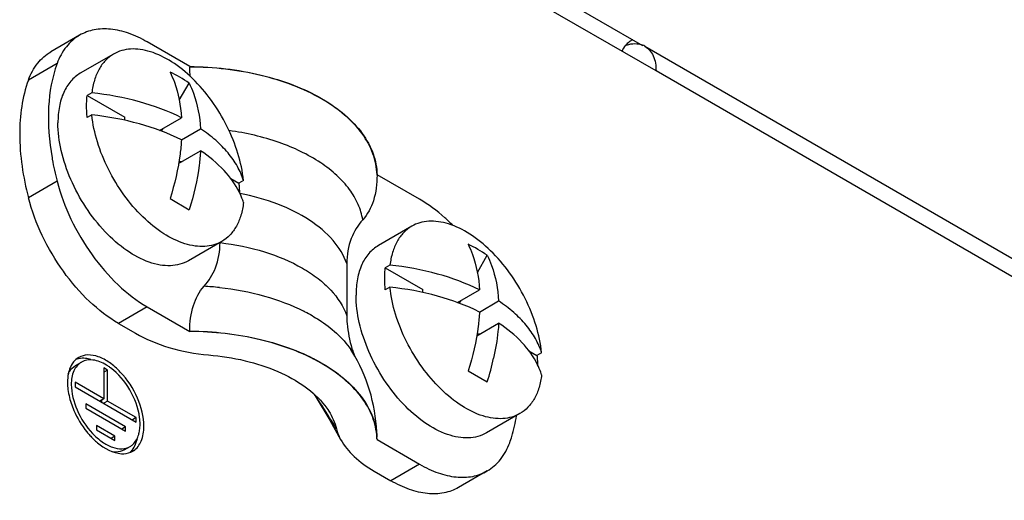
# Model space of a CAD drawing. Units: millimetres. Extents: x 0 to 594, y 0 to 420.
# Drawn here: x 510 to 517, y 138 to 142 of the extents above; entities that cross this region are included whole.
import ezdxf

# ---------------------------------------------------------------- set-up
doc = ezdxf.new("R2010")
doc.units = ezdxf.units.MM
doc.header["$LTSCALE"] = 32.67
doc.layers.get('0').update_dxf_attribs({"linetype": 'CONTINUOUS'})
doc.layers.add('DATUM_AXIS', color=7, linetype='CONTINUOUS')
doc.layers.add('ROUNDS', color=7, linetype='CONTINUOUS')

msp = doc.modelspace()

# ---------------------------------------------------------------- linework, layer by layer
at = {"color": 7, "linetype": 'CONTINUOUS'}
for p, q in [((510.5645, 141.5227), (510.3178, 141.3803)), ((511.0501, 141.1813), (511.1232, 141.308)), ((510.4033, 141.2356), (510.3687, 141.2156)), ((510.3687, 141.2156), (510.6471, 141.0549)), ((510.4033, 141.0723), (510.3687, 141.0523)), ((510.6471, 141.033), (510.6471, 141.0549)), ((510.9042, 140.9584), (511.0663, 141.0519)), ((510.9184, 140.9532), (510.9299, 140.9732)), ((511.0663, 140.8886), (511.2077, 140.9703)), ((511.0457, 140.7134), (511.2077, 140.807)), ((511.0482, 140.7283), (511.0714, 140.7283)), ((511.4316, 140.6019), (511.4912, 140.5675)), ((511.5258, 140.5875), (511.4912, 140.5675)), ((510.9818, 140.4534), (511.1232, 140.3717)), ((512.7707, 140.249), (512.524, 140.1065)), ((511.3645, 140.1371), (511.1178, 139.9946)), ((511.3519, 140.1297), (511.3519, 140.1281)), ((513.2563, 139.9076), (513.3294, 140.0342)), ((512.2899, 139.973), (512.2899, 139.5865)), ((512.6095, 139.9618), (512.5749, 139.9419)), ((512.5749, 139.9419), (512.8533, 139.7811)), ((512.6095, 139.7985), (512.5749, 139.7786)), ((512.8533, 139.7592), (512.8533, 139.7811)), ((513.1104, 139.6846), (513.2725, 139.7782)), ((513.1245, 139.6794), (513.1361, 139.6995)), ((513.2725, 139.6149), (513.4139, 139.6966)), ((513.2519, 139.4397), (513.4139, 139.5333)), ((513.2543, 139.4545), (513.2775, 139.4545)), ((513.6378, 139.3282), (513.6974, 139.2938)), ((513.7319, 139.3138), (513.6974, 139.2938)), ((510.2832, 139.2193), (510.3257, 139.2437)), ((510.5198, 139.1851), (510.4915, 139.1688)), ((513.188, 139.1797), (513.3294, 139.098)), ((510.4915, 138.9728), (510.4632, 138.9565)), ((510.4774, 138.9483), (510.4774, 138.9646)), ((510.5198, 138.9565), (510.4915, 138.9401)), ((510.7319, 138.834), (510.7037, 138.8177)), ((513.5707, 138.8633), (513.324, 138.7209)), ((510.6528, 138.7654), (510.6245, 138.7491)), ((510.5736, 138.6968), (510.5453, 138.6805)), ((510.6432, 138.5957), (510.6857, 138.6202))]:
    msp.add_line(p, q, dxfattribs=at)
at = {"color": 3, "linetype": 'CONTINUOUS'}
for p, q in [((514.4958, 141.5809), (521.5668, 137.4984)), ((510.5198, 139.1851), (510.4915, 139.2014)), ((510.4915, 139.2014), (510.4915, 138.9728)), ((510.5198, 138.9565), (510.5198, 139.1851)), ((510.4915, 138.9728), (510.2794, 139.0953)), ((510.2794, 139.0953), (510.2794, 139.0626)), ((510.2794, 139.0626), (510.7319, 138.8013)), ((510.6528, 138.7654), (510.3586, 138.9352)), ((510.3586, 138.9352), (510.3586, 138.9026)), ((510.3586, 138.9026), (510.6528, 138.7328)), ((510.7319, 138.834), (510.5198, 138.9565)), ((510.7319, 138.8013), (510.7319, 138.834)), ((510.5736, 138.6968), (510.4378, 138.7752)), ((510.4378, 138.7752), (510.4378, 138.7425)), ((510.6528, 138.7328), (510.6528, 138.7654)), ((510.4378, 138.7425), (510.5736, 138.6642)), ((510.5736, 138.6642), (510.5736, 138.6968))]:
    msp.add_line(p, q, dxfattribs=at)
at = {"color": 9, "linetype": 'CONTINUOUS'}
msp.add_line((521.6497, 137.3153), (514.5786, 141.3978), dxfattribs=at)
at = {"color": 3, "linetype": 'CONTINUOUS'}
for centre, radius, start, end in [((514.4288, 141.4648), 0.134, 60.02057, 67.63627), ((510.3185, 138.9033), 0.373, 54.93977, 58.84262), ((510.3019, 138.8792), 0.4023, 53.36808, 54.96974), ((510.6191, 139.0955), 0.3962, 180.03702, 183.61183), ((510.6551, 139.0976), 0.4324, 183.58338, 185.27665), ((510.8526, 139.1229), 0.6263, 219.09152, 222.13698), ((510.6388, 138.7014), 0.1337, 292.94241, 303.10021)]:
    msp.add_arc(centre, radius, start, end, dxfattribs=at)
at = {"color": 7, "linetype": 'CONTINUOUS'}
for centre, radius, start, end in [((510.6163, 140.5932), 0.8762, 54.65326, 65.34674), ((512.8225, 139.3195), 0.8762, 54.65326, 65.34674), ((510.3325, 139.1319), 0.1403, 104.65924, 107.91772), ((510.3336, 139.1277), 0.1447, 101.359, 104.65433), ((510.3283, 139.0347), 0.2386, 73.28905, 78.50576), ((511.4373, 139.703), 1.9865, 342.26974, 347.50298), ((512.0474, 138.6625), 0.4664, 1.01366, 3.15842), ((510.5924, 138.6819), 0.1402, 311.0302, 315.33384), ((510.589, 138.6852), 0.1449, 315.33469, 318.57164)]:
    msp.add_arc(centre, radius, start, end, dxfattribs=at)
at = {"color": 3, "linetype": 'CONTINUOUS'}
for points, knots in [([(514.3568, 141.5886), (514.3637, 141.5909), (514.3898, 141.5981), (514.4174, 141.6008), (514.4372, 141.599)], [0, 0, 0, 0, 0.267126, 1, 1, 1, 1]), ([(514.4958, 141.5809), (514.5227, 141.5653), (514.5693, 141.507), (514.5786, 141.436), (514.5786, 141.3978)], [0, 0, 0, 0, 0.449215, 1, 1, 1, 1]), ([(510.7885, 138.7687), (510.7885, 138.8401), (510.7492, 138.9882), (510.6476, 139.1454), (510.5393, 139.2415), (510.4567, 139.2866), (510.3759, 139.3028), (510.3257, 139.29), (510.3058, 139.2784)], [0, 0, 0, 0, 0.269846, 0.561288, 0.695434, 0.813123, 0.912849, 1, 1, 1, 1]), ([(510.5115, 139.2225), (510.4809, 139.2409), (510.4199, 139.2678), (510.3508, 139.2582), (510.3257, 139.2438)], [0, 0, 0, 0, 0.552656, 1, 1, 1, 1]), ([(510.2677, 139.2459), (510.264, 139.2414), (510.2496, 139.2216), (510.2396, 139.1986), (510.2343, 139.1807)], [0, 0, 0, 0, 0.237209, 1, 1, 1, 1]), ([(510.3257, 139.2438), (510.3014, 139.2298), (510.2595, 139.1773), (510.2511, 139.1133), (510.2511, 139.0789)], [0, 0, 0, 0, 0.449184, 1, 1, 1, 1]), ([(510.7567, 138.8356), (510.7471, 138.9072), (510.6941, 139.0453), (510.5996, 139.1591), (510.5419, 139.202)], [0, 0, 0, 0, 0.501269, 1, 1, 1, 1]), ([(510.2343, 139.1807), (510.2324, 139.1742), (510.2253, 139.1462), (510.2228, 139.1173), (510.2228, 139.0953)], [0, 0, 0, 0, 0.235779, 1, 1, 1, 1]), ([(510.2511, 139.0789), (510.2511, 139.0147), (510.2865, 138.8814), (510.378, 138.7399), (510.4754, 138.6534), (510.5497, 138.6128), (510.6224, 138.5982), (510.6676, 138.6098), (510.6856, 138.6202)], [0, 0, 0, 0, 0.269846, 0.561288, 0.695434, 0.813123, 0.912849, 1, 1, 1, 1]), ([(510.7118, 138.5893), (510.7371, 138.6058), (510.7798, 138.6634), (510.7885, 138.7318), (510.7885, 138.7687)], [0, 0, 0, 0, 0.450238, 1, 1, 1, 1]), ([(510.3882, 138.7027), (510.406, 138.6831), (510.471, 138.6198), (510.5583, 138.5703), (510.6232, 138.5671)], [0, 0, 0, 0, 0.289863, 1, 1, 1, 1]), ([(510.6856, 138.6202), (510.6931, 138.6245), (510.7231, 138.6464), (510.7419, 138.6812), (510.7499, 138.7081)], [0, 0, 0, 0, 0.235794, 1, 1, 1, 1])]:
    msp.add_open_spline(points, degree=3, knots=knots, dxfattribs=at)
for points in [[(514.4372, 141.599), (514.4517, 141.5977), (514.4663, 141.5943), (514.4798, 141.5888)], [(510.3058, 139.2784), (510.2913, 139.2701), (510.2783, 139.2588), (510.2677, 139.2459)], [(510.2246, 139.0578), (510.2265, 139.0373), (510.2298, 139.0168), (510.2343, 138.9966)], [(510.2343, 138.9966), (510.2426, 138.9591), (510.255, 138.9222), (510.2703, 138.8869)], [(510.2703, 138.8869), (510.2948, 138.83), (510.3275, 138.776), (510.3665, 138.728)], [(510.7602, 138.785), (510.7602, 138.8019), (510.759, 138.8189), (510.7567, 138.8356)], [(510.7571, 138.7411), (510.7593, 138.7556), (510.7602, 138.7703), (510.7602, 138.785)], [(510.7499, 138.7081), (510.7531, 138.7189), (510.7555, 138.73), (510.7571, 138.7411)], [(510.6232, 138.5671), (510.646, 138.5659), (510.6698, 138.5693), (510.6909, 138.5782)]]:
    msp.add_open_spline(points, degree=3, dxfattribs=at)
at = {"color": 7, "linetype": 'CONTINUOUS'}
for points, knots in [([(510.5645, 141.5227), (510.5424, 141.5099), (510.5007, 141.4769), (510.4524, 141.41), (510.4188, 141.3279), (510.407, 141.2674), (510.4033, 141.2356)], [0, 0, 0, 0, 0.224822, 0.46116, 0.717862, 1, 1, 1, 1]), ([(511.5258, 140.5875), (511.5189, 140.6549), (511.489, 140.7932), (511.4079, 140.9927), (511.2943, 141.1804), (511.1564, 141.3423), (511.0043, 141.4668), (510.8688, 141.5345), (510.7637, 141.5588), (510.6914, 141.562), (510.6241, 141.5508), (510.5832, 141.5335), (510.5645, 141.5227)], [0, 0, 0, 0, 0.134555, 0.27896, 0.426139, 0.568569, 0.699501, 0.814329, 0.865455, 0.912775, 0.957184, 1, 1, 1, 1]), ([(510.3178, 141.3803), (510.2914, 141.365), (510.242, 141.3235), (510.1895, 141.2376), (510.1582, 141.1317), (510.1521, 141.0546), (510.1521, 141.014)], [0, 0, 0, 0, 0.217772, 0.450955, 0.710194, 1, 1, 1, 1]), ([(510.9818, 141.3896), (510.9939, 141.3654), (511.0398, 141.2581), (511.0605, 141.1412), (511.0663, 141.0519)], [0, 0, 0, 0, 0.232114, 1, 1, 1, 1]), ([(511.1281, 141.4304), (511.3053, 141.4293), (511.5673, 141.3997), (511.8909, 141.3005), (512.1005, 141.2025), (512.2746, 141.0829), (512.4069, 140.945), (512.4916, 140.7927), (512.5128, 140.6831), (512.5137, 140.6304)], [0, 0, 0, 0, 0.305725, 0.449277, 0.582409, 0.703284, 0.81158, 0.909066, 1, 1, 1, 1]), ([(511.1232, 141.308), (511.1354, 141.2838), (511.1812, 141.1765), (511.202, 141.0596), (511.2077, 140.9703)], [0, 0, 0, 0, 0.232114, 1, 1, 1, 1]), ([(511.0663, 141.0519), (510.9674, 141.1014), (510.7498, 141.1814), (510.5223, 141.223), (510.4033, 141.2356)], [0, 0, 0, 0, 0.480228, 1, 1, 1, 1]), ([(510.3643, 141.1365), (510.3643, 141.1433), (510.3646, 141.1697), (510.3664, 141.1961), (510.3687, 141.2156)], [0, 0, 0, 0, 0.256245, 1, 1, 1, 1]), ([(510.3687, 141.0523), (510.368, 141.0595), (510.3654, 141.0875), (510.3643, 141.1156), (510.3643, 141.1365)], [0, 0, 0, 0, 0.25548, 1, 1, 1, 1]), ([(511.1178, 139.9946), (511.0981, 139.9832), (511.0546, 139.9652), (510.9829, 139.9547), (510.9058, 139.9603), (510.7938, 139.9901), (510.6507, 140.0684), (510.4925, 140.2084), (510.3527, 140.3874), (510.2426, 140.5908), (510.1713, 140.8019), (510.1521, 140.9457), (510.1521, 141.014)], [0, 0, 0, 0, 0.04286, 0.087489, 0.135322, 0.187286, 0.30455, 0.43822, 0.582567, 0.729725, 0.871319, 1, 1, 1, 1]), ([(511.0663, 140.8886), (510.9674, 140.9381), (510.7498, 141.0181), (510.5223, 141.0597), (510.4033, 141.0723)], [0, 0, 0, 0, 0.480228, 1, 1, 1, 1]), ([(511.3645, 140.1371), (511.3459, 140.1263), (511.305, 140.109), (511.2376, 140.0977), (511.1653, 140.101), (511.0603, 140.1253), (510.9248, 140.1929), (510.7727, 140.3174), (510.6348, 140.4794), (510.5212, 140.6671), (510.4401, 140.8666), (510.4102, 141.0049), (510.4033, 141.0723)], [0, 0, 0, 0, 0.042816, 0.087225, 0.134545, 0.185671, 0.300499, 0.431431, 0.573861, 0.72104, 0.865445, 1, 1, 1, 1]), ([(511.5258, 140.5875), (511.5143, 140.6236), (511.4823, 140.6957), (511.4118, 140.7959), (511.3193, 140.8894), (511.2468, 140.9442), (511.2077, 140.9703)], [0, 0, 0, 0, 0.224235, 0.463572, 0.721597, 1, 1, 1, 1]), ([(511.0663, 140.8886), (511.0642, 140.8535), (511.05, 140.7061), (511.016, 140.5609), (510.9818, 140.4534)], [0, 0, 0, 0, 0.238058, 1, 1, 1, 1]), ([(511.2077, 140.807), (511.2056, 140.7718), (511.1914, 140.6244), (511.1574, 140.4792), (511.1232, 140.3717)], [0, 0, 0, 0, 0.238058, 1, 1, 1, 1]), ([(511.496, 140.4983), (511.4667, 140.5581), (511.3818, 140.6749), (511.2705, 140.7652), (511.2077, 140.807)], [0, 0, 0, 0, 0.468859, 1, 1, 1, 1]), ([(511.4912, 140.5675), (511.4918, 140.5617), (511.4939, 140.5386), (511.4951, 140.5154), (511.4955, 140.4981)], [0, 0, 0, 0, 0.254429, 1, 1, 1, 1]), ([(511.5258, 140.4242), (511.5238, 140.4305), (511.5153, 140.4557), (511.5048, 140.4803), (511.496, 140.4983)], [0, 0, 0, 0, 0.246635, 1, 1, 1, 1]), ([(511.5258, 140.4242), (511.5221, 140.3924), (511.5103, 140.3319), (511.4766, 140.2497), (511.4284, 140.1829), (511.3867, 140.1498), (511.3645, 140.1371)], [0, 0, 0, 0, 0.282138, 0.53884, 0.775178, 1, 1, 1, 1]), ([(513.7319, 139.3138), (513.725, 139.3811), (513.6951, 139.5194), (513.6141, 139.719), (513.5004, 139.9066), (513.3625, 140.0686), (513.2104, 140.1931), (513.075, 140.2608), (512.9699, 140.285), (512.8976, 140.2883), (512.8303, 140.2771), (512.7894, 140.2597), (512.7707, 140.249)], [0, 0, 0, 0, 0.134555, 0.27896, 0.426139, 0.568569, 0.699501, 0.814329, 0.865455, 0.912775, 0.957184, 1, 1, 1, 1]), ([(512.7707, 140.249), (512.7486, 140.2362), (512.7068, 140.2032), (512.6586, 140.1363), (512.625, 140.0541), (512.6132, 139.9937), (512.6095, 139.9618)], [0, 0, 0, 0, 0.224822, 0.46116, 0.717862, 1, 1, 1, 1]), ([(512.524, 140.1065), (512.4976, 140.0913), (512.4482, 140.0498), (512.3957, 139.9638), (512.3644, 139.8579), (512.3583, 139.7809), (512.3583, 139.7403)], [0, 0, 0, 0, 0.217772, 0.450955, 0.710194, 1, 1, 1, 1]), ([(513.188, 140.1159), (513.2001, 140.0917), (513.246, 139.9844), (513.2667, 139.8675), (513.2725, 139.7782)], [0, 0, 0, 0, 0.232114, 1, 1, 1, 1]), ([(513.3294, 140.0342), (513.3415, 140.0101), (513.3874, 139.9027), (513.4081, 139.7858), (513.4139, 139.6966)], [0, 0, 0, 0, 0.232114, 1, 1, 1, 1]), ([(512.5704, 139.8628), (512.5704, 139.8695), (512.5708, 139.896), (512.5726, 139.9224), (512.5749, 139.9419)], [0, 0, 0, 0, 0.256245, 1, 1, 1, 1]), ([(513.2725, 139.7782), (513.1736, 139.8277), (512.956, 139.9077), (512.7285, 139.9493), (512.6095, 139.9618)], [0, 0, 0, 0, 0.480228, 1, 1, 1, 1]), ([(512.5749, 139.7786), (512.5741, 139.7857), (512.5716, 139.8137), (512.5704, 139.8418), (512.5704, 139.8628)], [0, 0, 0, 0, 0.25548, 1, 1, 1, 1]), ([(513.2725, 139.6149), (513.1736, 139.6644), (512.956, 139.7444), (512.7285, 139.786), (512.6095, 139.7985)], [0, 0, 0, 0, 0.480228, 1, 1, 1, 1]), ([(513.5707, 138.8633), (513.552, 138.8526), (513.5111, 138.8352), (513.4438, 138.824), (513.3715, 138.8273), (513.2664, 138.8515), (513.1309, 138.9192), (512.9789, 139.0437), (512.841, 139.2057), (512.7273, 139.3933), (512.6463, 139.5929), (512.6164, 139.7312), (512.6095, 139.7985)], [0, 0, 0, 0, 0.042816, 0.087225, 0.134545, 0.185671, 0.300499, 0.431431, 0.573861, 0.72104, 0.865445, 1, 1, 1, 1]), ([(513.324, 138.7209), (513.3043, 138.7095), (513.2608, 138.6914), (513.189, 138.6809), (513.112, 138.6866), (513, 138.7164), (512.8568, 138.7946), (512.6987, 138.9347), (512.5589, 139.1137), (512.4488, 139.317), (512.3774, 139.5281), (512.3583, 139.6719), (512.3583, 139.7403)], [0, 0, 0, 0, 0.04286, 0.087489, 0.135322, 0.187286, 0.30455, 0.43822, 0.582567, 0.729725, 0.871319, 1, 1, 1, 1]), ([(513.7319, 139.3138), (513.7205, 139.3499), (513.6885, 139.422), (513.618, 139.5222), (513.5255, 139.6157), (513.453, 139.6705), (513.4139, 139.6966)], [0, 0, 0, 0, 0.224235, 0.463572, 0.721597, 1, 1, 1, 1]), ([(513.2725, 139.6149), (513.2704, 139.5797), (513.2561, 139.4323), (513.2222, 139.2871), (513.188, 139.1797)], [0, 0, 0, 0, 0.238058, 1, 1, 1, 1]), ([(513.4139, 139.5333), (513.4126, 139.5121), (513.4055, 139.4247), (513.391, 139.338), (513.3767, 139.2731)], [0, 0, 0, 0, 0.241971, 1, 1, 1, 1]), ([(513.7022, 139.2246), (513.6729, 139.2844), (513.5879, 139.4012), (513.4766, 139.4914), (513.4139, 139.5333)], [0, 0, 0, 0, 0.468859, 1, 1, 1, 1]), ([(512.5131, 138.6882), (512.5102, 138.7404), (512.4854, 138.8483), (512.3975, 138.9973), (512.2638, 139.132), (512.0898, 139.2488), (511.8815, 139.3443), (511.5615, 139.4409), (511.303, 139.4697), (511.1281, 139.4708)], [0, 0, 0, 0, 0.090991, 0.188925, 0.297715, 0.418899, 0.552057, 0.695349, 1, 1, 1, 1]), ([(510.3758, 139.2686), (510.3697, 139.2698), (510.3463, 139.2735), (510.3222, 139.273), (510.3051, 139.2696)], [0, 0, 0, 0, 0.264371, 1, 1, 1, 1]), ([(513.6974, 139.2938), (513.698, 139.2879), (513.7001, 139.2649), (513.7013, 139.2417), (513.7017, 139.2244)], [0, 0, 0, 0, 0.254429, 1, 1, 1, 1]), ([(510.2285, 139.1567), (510.2316, 139.1635), (510.2448, 139.1881), (510.2655, 139.209), (510.2833, 139.2192)], [0, 0, 0, 0, 0.265879, 1, 1, 1, 1]), ([(513.7319, 139.1505), (513.73, 139.1567), (513.7214, 139.182), (513.711, 139.2066), (513.7022, 139.2246)], [0, 0, 0, 0, 0.246635, 1, 1, 1, 1]), ([(513.7319, 139.1505), (513.7282, 139.1186), (513.7164, 139.0582), (513.6828, 138.976), (513.6346, 138.9092), (513.5928, 138.8761), (513.5707, 138.8633)], [0, 0, 0, 0, 0.282138, 0.53884, 0.775178, 1, 1, 1, 1]), ([(510.6977, 138.5894), (510.7014, 138.5936), (510.7161, 138.6123), (510.7265, 138.6341), (510.7322, 138.6512)], [0, 0, 0, 0, 0.238005, 1, 1, 1, 1]), ([(510.6432, 138.5957), (510.6248, 138.5851), (510.5951, 138.5776), (510.5661, 138.5791), (510.5584, 138.5799)], [0, 0, 0, 0, 0.733158, 1, 1, 1, 1])]:
    msp.add_open_spline(points, degree=3, knots=knots, dxfattribs=at)
at = {"color": 9, "linetype": 'CONTINUOUS'}
for points, knots in [([(512.2899, 139.973), (512.2681, 140.0354), (512.1902, 140.1597), (512.0103, 140.3076), (511.7739, 140.4234), (511.5948, 140.473), (511.4995, 140.4916)], [0, 0, 0, 0, 0.201884, 0.435541, 0.703557, 1, 1, 1, 1]), ([(511.3519, 140.1281), (511.4632, 140.1151), (511.6743, 140.0725), (511.9168, 139.9724), (512.0762, 139.867), (512.1979, 139.7581), (512.2652, 139.6571), (512.2899, 139.5865)], [0, 0, 0, 0, 0.297296, 0.56754, 0.689486, 0.801869, 1, 1, 1, 1])]:
    msp.add_open_spline(points, degree=3, knots=knots, dxfattribs=at)
at = {"color": 7, "linetype": 'CONTINUOUS'}
msp.add_open_spline([(510.7322, 138.6512), (510.7354, 138.6608), (510.738, 138.6705), (510.74, 138.6804)], degree=3, dxfattribs=at)
at = {"layer": 'DATUM_AXIS', "color": 7, "linetype": 'CONTINUOUS'}
msp.add_open_spline([(512.3279, 139.345), (512.3297, 139.3389), (512.3358, 139.3197), (512.3437, 139.301), (512.3505, 139.2889)], degree=3, knots=[0, 0, 0, 0, 0.314056, 1, 1, 1, 1], dxfattribs=at)
at = {"layer": 'ROUNDS', "color": 7, "linetype": 'CONTINUOUS'}
for p, q in [((513.1921, 142.329), (514.4785, 141.5862)), ((510.3128, 141.6619), (510.1007, 141.5395)), ((511.1281, 141.4304), (510.8128, 141.6124)), ((511.1281, 141.4304), (511.1281, 141.427)), ((512.829, 140.4483), (512.5137, 140.6304)), ((512.5137, 140.6304), (512.5137, 140.627)), ((510.8128, 139.6528), (511.1281, 139.4708)), ((510.6007, 139.5303), (510.7255, 139.4582)), ((511.1281, 139.4742), (511.1281, 139.4708)), ((512.5137, 138.6742), (512.5137, 138.6708)), ((512.5137, 138.6708), (512.829, 138.4887)), ((512.492, 138.4384), (512.6169, 138.3663)), ((513.329, 138.4392), (513.1169, 138.3167))]:
    msp.add_line(p, q, dxfattribs=at)
at = {"layer": 'ROUNDS', "color": 3, "linetype": 'CONTINUOUS'}
msp.add_line((514.5786, 141.3978), (513.3624, 142.1), dxfattribs=at)
at = {"layer": 'ROUNDS', "color": 9, "linetype": 'CONTINUOUS'}
for p, q in [((510.1461, 141.453), (509.934, 141.3305)), ((510.1461, 140.582), (509.934, 140.4596)), ((510.8128, 139.6528), (510.6007, 139.5303)), ((512.829, 138.4887), (512.6169, 138.3663))]:
    msp.add_line(p, q, dxfattribs=at)
at = {"layer": 'ROUNDS', "color": 7, "linetype": 'CONTINUOUS'}
msp.add_lwpolyline([(512.047, 139.0074), (512.0552, 138.995), (512.1641, 138.8147), (512.2446, 138.6712)], dxfattribs=at)
for centre, radius, start, end in [((514.4682, 141.4964), 0.1466, 135.34641, 140.68142), ((514.46, 141.5052), 0.1346, 113.47261, 119.99571), ((512.0985, 141.1006), 2.0198, 189.86008, 190.14959), ((512.2111, 141.1216), 2.1343, 190.17208, 194.6447), ((511.2414, 138.6652), 1.2724, 1.04872, 29.35116)]:
    msp.add_arc(centre, radius, start, end, dxfattribs=at)
at = {"layer": 'ROUNDS', "color": 9, "linetype": 'CONTINUOUS'}
for centre, radius, start, end in [((512.0483, 140.6187), 0.4655, 1.01267, 1.42318), ((511.1159, 137.5982), 2.2098, 83.99861, 86.94778), ((511.3679, 138.4307), 1.335, 62.7075, 63.03627), ((511.829, 138.9953), 0.5984, 29.38138, 34.91764), ((507.5023, 135.9645), 5.4725, 32.61628, 33.69189), ((506.1796, 135.1214), 7.0411, 31.02768, 32.59341), ((512.0476, 138.6659), 0.4662, 1.01327, 2.74855)]:
    msp.add_arc(centre, radius, start, end, dxfattribs=at)
at = {"layer": 'ROUNDS', "color": 7, "linetype": 'CONTINUOUS'}
for points, knots in [([(510.3128, 141.6619), (510.2753, 141.6403), (510.2056, 141.5787), (510.1626, 141.4972), (510.1461, 141.453)], [0, 0, 0, 0, 0.478691, 1, 1, 1, 1]), ([(510.8128, 141.6124), (510.7689, 141.6377), (510.6816, 141.6793), (510.5474, 141.7117), (510.4216, 141.7085), (510.3458, 141.681), (510.3128, 141.6619)], [0, 0, 0, 0, 0.289807, 0.549045, 0.782228, 1, 1, 1, 1]), ([(509.934, 141.3305), (509.9504, 141.3747), (509.9935, 141.4562), (510.0632, 141.5178), (510.1007, 141.5395)], [0, 0, 0, 0, 0.521309, 1, 1, 1, 1]), ([(510.1461, 141.453), (510.1081, 141.3509), (510.0677, 141.1151), (510.087, 140.879), (510.1086, 140.7548)], [0, 0, 0, 0, 0.463454, 1, 1, 1, 1]), ([(511.131, 141.3567), (511.1306, 141.3627), (511.1289, 141.3861), (511.1281, 141.4095), (511.1281, 141.427)], [0, 0, 0, 0, 0.254544, 1, 1, 1, 1]), ([(509.934, 141.3305), (509.8871, 141.2045), (509.8483, 140.9062), (509.8939, 140.6135), (509.934, 140.4596)], [0, 0, 0, 0, 0.45804, 1, 1, 1, 1]), ([(510.1461, 140.582), (510.1711, 140.4859), (510.2421, 140.2959), (510.3953, 140.0361), (510.5852, 139.8145), (510.7353, 139.6976), (510.8128, 139.6528)], [0, 0, 0, 0, 0.254877, 0.517062, 0.770267, 1, 1, 1, 1]), ([(512.5137, 140.627), (512.5137, 140.5632), (512.5002, 140.4445), (512.4442, 140.3364), (512.4083, 140.2963)], [0, 0, 0, 0, 0.541977, 1, 1, 1, 1]), ([(510.6007, 139.5303), (510.5231, 139.5751), (510.3731, 139.692), (510.1831, 139.9136), (510.03, 140.1734), (509.959, 140.3635), (509.934, 140.4596)], [0, 0, 0, 0, 0.229733, 0.482938, 0.745123, 1, 1, 1, 1]), ([(513.0741, 140.2562), (513.0548, 140.2756), (512.9794, 140.3471), (512.8954, 140.41), (512.829, 140.4483)], [0, 0, 0, 0, 0.263032, 1, 1, 1, 1]), ([(512.4083, 140.2963), (512.3724, 140.2564), (512.3087, 140.1549), (512.2899, 140.0362), (512.2899, 139.973)], [0, 0, 0, 0, 0.459193, 1, 1, 1, 1]), ([(511.2335, 139.8049), (511.2693, 139.8448), (511.3331, 139.9462), (511.3519, 140.065), (511.3519, 140.1281)], [0, 0, 0, 0, 0.459193, 1, 1, 1, 1]), ([(511.1281, 139.4742), (511.1281, 139.5379), (511.1416, 139.6567), (511.1976, 139.7648), (511.2335, 139.8049)], [0, 0, 0, 0, 0.541977, 1, 1, 1, 1]), ([(512.2899, 139.5865), (512.2899, 139.5673), (512.2937, 139.4856), (512.3108, 139.405), (512.3279, 139.345)], [0, 0, 0, 0, 0.235673, 1, 1, 1, 1]), ([(510.7255, 139.4582), (510.8034, 139.4133), (510.9803, 139.3408), (511.1676, 139.3052), (511.2666, 139.2973)], [0, 0, 0, 0, 0.475309, 1, 1, 1, 1]), ([(511.2666, 139.2973), (511.3576, 139.29), (511.5329, 139.2632), (511.7754, 139.1854), (511.9781, 139.0754), (512.0861, 138.9771), (512.1271, 138.9242)], [0, 0, 0, 0, 0.284748, 0.551367, 0.791091, 1, 1, 1, 1]), ([(512.1271, 138.9242), (512.1375, 138.9107), (512.1749, 138.8577), (512.202, 138.7972), (512.2132, 138.7508)], [0, 0, 0, 0, 0.263499, 1, 1, 1, 1]), ([(513.4957, 138.6482), (513.5014, 138.6636), (513.5234, 138.7283), (513.5382, 138.7954), (513.546, 138.8467)], [0, 0, 0, 0, 0.240471, 1, 1, 1, 1]), ([(512.2132, 138.7508), (512.2148, 138.744), (512.2226, 138.7165), (512.2342, 138.6902), (512.2446, 138.6712)], [0, 0, 0, 0, 0.244267, 1, 1, 1, 1]), ([(512.2446, 138.6712), (512.2701, 138.6245), (512.3452, 138.5353), (512.4392, 138.4689), (512.492, 138.4384)], [0, 0, 0, 0, 0.466164, 1, 1, 1, 1]), ([(513.329, 138.4392), (513.3665, 138.4609), (513.4362, 138.5224), (513.4792, 138.604), (513.4957, 138.6482)], [0, 0, 0, 0, 0.478691, 1, 1, 1, 1]), ([(512.829, 138.4887), (512.8729, 138.4634), (512.9602, 138.4219), (513.0943, 138.3895), (513.2202, 138.3926), (513.296, 138.4202), (513.329, 138.4392)], [0, 0, 0, 0, 0.289807, 0.549045, 0.782228, 1, 1, 1, 1]), ([(513.1169, 138.3167), (513.0839, 138.2977), (513.0081, 138.2702), (512.8822, 138.267), (512.748, 138.2994), (512.6608, 138.3409), (512.6169, 138.3663)], [0, 0, 0, 0, 0.217772, 0.450955, 0.710193, 1, 1, 1, 1])]:
    msp.add_open_spline(points, degree=3, knots=knots, dxfattribs=at)
for points in [[(514.328, 141.5432), (514.3346, 141.5597), (514.3435, 141.5755), (514.3548, 141.5893)], [(514.3639, 141.5994), (514.3725, 141.608), (514.3822, 141.6156), (514.3928, 141.6217)]]:
    msp.add_open_spline(points, degree=3, dxfattribs=at)
at = {"layer": 'ROUNDS', "color": 9, "linetype": 'CONTINUOUS'}
for points, knots in [([(512.5136, 140.6303), (512.5123, 140.6829), (512.4905, 140.7922), (512.4051, 140.9439), (512.2726, 141.0812), (512.0985, 141.2003), (511.8891, 141.2977), (511.5662, 141.3965), (511.3049, 141.4259), (511.1281, 141.427)], [0, 0, 0, 0, 0.09094, 0.188509, 0.2969, 0.417836, 0.550976, 0.69448, 1, 1, 1, 1]), ([(512.4083, 140.2963), (512.4019, 140.3357), (512.3777, 140.4156), (512.3111, 140.5272), (512.2161, 140.6307), (512.0484, 140.7599), (511.7809, 140.8849), (511.5443, 140.9393), (511.4181, 140.9568)], [0, 0, 0, 0, 0.094834, 0.196042, 0.30623, 0.426668, 0.69732, 1, 1, 1, 1]), ([(511.3469, 139.7959), (511.4595, 139.784), (511.6746, 139.7445), (511.8802, 139.668), (511.9732, 139.6206)], [0, 0, 0, 0, 0.520268, 1, 1, 1, 1]), ([(511.9801, 139.6171), (512.0161, 139.5986), (512.1436, 139.5253), (512.2586, 139.4254), (512.3197, 139.3378)], [0, 0, 0, 0, 0.275079, 1, 1, 1, 1]), ([(511.1281, 139.4742), (511.3034, 139.4731), (511.5626, 139.4441), (511.8833, 139.347), (512.0919, 139.2511), (512.2659, 139.1338), (512.3993, 138.9984), (512.4867, 138.8488), (512.5107, 138.7406), (512.5133, 138.6883)], [0, 0, 0, 0, 0.304857, 0.4482, 0.581355, 0.702482, 0.811179, 0.909025, 1, 1, 1, 1])]:
    msp.add_open_spline(points, degree=3, knots=knots, dxfattribs=at)

doc.saveas('drawing.dxf')
